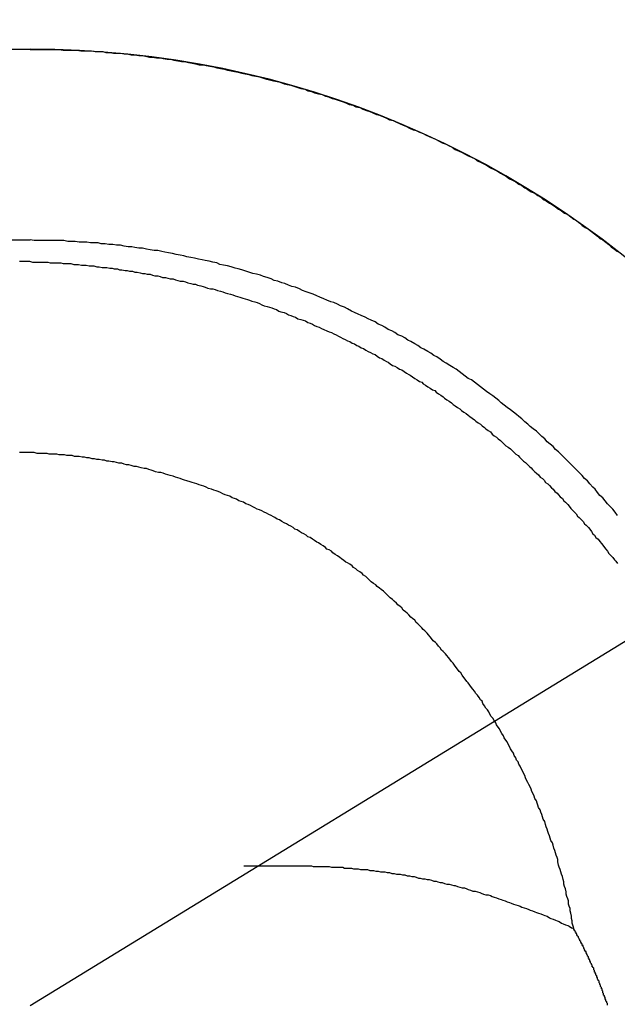
# Model space of a CAD drawing. Extents: x 2300 to 4707, y 1809 to 2945.
# Drawn here: x 4274 to 4281, y 2590 to 2603 of the extents above; entities that cross this region are included whole.
import ezdxf

# ---------------------------------------------------------------- set-up
doc = ezdxf.new("R2010")
doc.units = 0
doc.linetypes.add('HIDDEN', pattern=[9.525, 6.35, -3.175])
doc.layers.get('0').update_dxf_attribs({"linetype": 'CONTINUOUS'})
doc.layers.get('DEFPOINTS').update_dxf_attribs({"linetype": 'CONTINUOUS'})
for name, color, linetype in [('CUT_OUT_WITHOUT_CHOPPING', 70, 'HIDDEN'), ('DIMS_SPECS', 41, 'CONTINUOUS'), ('SINK_DASHED', 10, 'HIDDEN')]:
    doc.layers.add(name, color=color, linetype=linetype)
doc.styles.add('ABODE_ISO_BOLD', font='txt', dxfattribs={"width": 0.9, "height": 17})
doc.dimstyles.get("Standard").update_dxf_attribs({"dimtxt": 0.18, "dimasz": 0.18, "dimexe": 0.18, "dimexo": 0.0625, "dimgap": 0.09, "dimtad": 0, "dimtih": 1, "dimtoh": 1, "dimzin": 0, "dimcen": 0.09, "dimazin": 3, "dimtfac": 1, "dimtofl": 0, "dimtmove": 0, "dimatfit": 3})

# ---------------------------------------------------------------- blocks, each defined once
blk = doc.blocks.new('*U51')
at = {"layer": 'DIMS_SPECS', "style": 'ABODE_ISO_BOLD', "width": 0.9}
blk.add_text('R13', height=17, dxfattribs=at).set_placement((4352.232, 2642.569))
blk = doc.blocks.new('FILLED-1')
at = {"color": 0}
for p, q in [((0, 0), (-1, 0.3333)), ((-1, 0.3333), (-1, -0.3333)), ((-1, 0), (0, 0)), ((-1, -0.3333), (0, 0))]:
    blk.add_line(p, q, dxfattribs=at)
at = {"color": 0, "flags": 128}
blk.add_lwpolyline([(-1, -0.3333), (0, 0), (-1, 0.3333), (-1, -0.3333)], dxfattribs=at)
at = {"color": 0}
blk.add_solid([(-1, -0.3333), (0, 0), (-1, 0.3333), (-1, -0.3333)], dxfattribs=at)
blk = doc.blocks.new('*D21')
at = {"layer": 'DEFPOINTS', "color": 0}
for p in [(4284.48, 2596.34, 125), (4273.82, 2589.812, 125)]:
    blk.add_point(p, dxfattribs=at)
at = {"layer": 'DIMS_SPECS'}
for p, q in [((4346.677, 2634.428), (4295.14, 2602.868)), ((4387.71, 2634.428), (4346.677, 2634.428)), ((4273.82, 2589.812), (4284.48, 2596.34))]:
    blk.add_line(p, q, dxfattribs=at)
blk.add_blockref('*U51', (0, 0))
at = {"layer": 'DIMS_SPECS', "xscale": 12.5, "yscale": 12.5, "zscale": 12.5, "rotation": 211.4825552885041}
blk.add_blockref('FILLED-1', (4284.48, 2596.34), dxfattribs=at)
blk = doc.blocks.new('*U52')
at = {"layer": 'DIMS_SPECS', "style": 'ABODE_ISO_BOLD', "width": 0.9}
blk.add_text('414', height=17, dxfattribs=at).set_placement((4500.67, 2386.708))
blk = doc.blocks.new('*D22')
at = {"layer": 'DEFPOINTS', "color": 0}
for p in [(4273.82, 2602.312, 125), (4392.749, 2188.104, 123.023), (4518.482, 2188.104)]:
    blk.add_point(p, dxfattribs=at)
at = {"layer": 'DIMS_SPECS'}
for p, q in [((4288.82, 2602.312), (4518.482, 2602.312)), ((4518.482, 2589.812), (4518.482, 2411.421)), ((4518.482, 2200.604), (4518.482, 2378.994)), ((4407.749, 2188.104), (4518.482, 2188.104))]:
    blk.add_line(p, q, dxfattribs=at)
blk.add_blockref('*U52', (0, 0))
at = {"layer": 'DIMS_SPECS', "xscale": 12.5, "yscale": 12.5, "zscale": 12.5}
for p, rotation in [((4518.482, 2602.312), 90), ((4518.482, 2188.104), 270)]:
    blk.add_blockref('FILLED-1', p, dxfattribs=dict(at, rotation=rotation))

msp = doc.modelspace()

# ---------------------------------------------------------------- linework, layer by layer
at = {"layer": 'CUT_OUT_WITHOUT_CHOPPING', "linetype": 'CONTINUOUS'}
msp.add_line((3780.791, 2602.312, 125), (4273.897, 2602.312, 122.631), dxfattribs=at)
msp.add_arc((4273.82, 2589.812, 125), 12.5, 0, 90, dxfattribs=at)
at = {"layer": 'SINK_DASHED', "extrusion": (-1e-16, -1, -5.933e-13)}
for p, q in [((3780.791, 2602.312, 125), (4273.82, 2602.312, 125)), ((4273.82, 2599.815, 122.631), (3780.791, 2599.815, 122.631)), ((3781.315, 2591.638, 115), (4277.291, 2591.638, 115))]:
    msp.add_line(p, q, dxfattribs=at)
at = {"layer": 'SINK_DASHED'}
for points in [[(4273.82, 2602.31, 125), (4273.87, 2602.31, 125), (4273.91, 2602.31, 125), (4273.96, 2602.31, 125), (4274.01, 2602.31, 125), (4274.06, 2602.31, 125), (4274.1, 2602.31, 125), (4274.15, 2602.31, 125), (4274.2, 2602.31, 125), (4274.25, 2602.3, 125), (4274.29, 2602.3, 125), (4274.34, 2602.3, 125), (4274.39, 2602.3, 125), (4274.43, 2602.3, 125), (4274.48, 2602.29, 125), (4274.53, 2602.29, 125), (4274.58, 2602.29, 125), (4274.62, 2602.29, 125), (4274.67, 2602.28, 125), (4274.72, 2602.28, 125), (4274.77, 2602.28, 125), (4274.81, 2602.27, 125), (4274.86, 2602.27, 125), (4274.91, 2602.26, 125), (4274.95, 2602.26, 125), (4275, 2602.26, 125), (4275.05, 2602.25, 125), (4275.09, 2602.25, 125), (4275.14, 2602.24, 125), (4275.19, 2602.24, 125), (4275.24, 2602.23, 125), (4275.28, 2602.23, 125), (4275.33, 2602.22, 125), (4275.38, 2602.21, 125), (4275.42, 2602.21, 125), (4275.47, 2602.2, 125), (4275.52, 2602.2, 125), (4275.56, 2602.19, 125), (4275.61, 2602.18, 125), (4275.66, 2602.18, 125), (4275.7, 2602.17, 125), (4275.75, 2602.16, 125), (4275.8, 2602.15, 125), (4275.84, 2602.15, 125), (4275.89, 2602.14, 125), (4275.94, 2602.13, 125), (4275.98, 2602.12, 125), (4276.03, 2602.11, 125), (4276.08, 2602.11, 125), (4276.12, 2602.1, 125), (4276.17, 2602.09, 125), (4276.22, 2602.08, 125), (4276.26, 2602.07, 125), (4276.31, 2602.06, 125), (4276.36, 2602.05, 125), (4276.4, 2602.04, 125), (4276.45, 2602.03, 125), (4276.49, 2602.02, 125), (4276.54, 2602.01, 125), (4276.59, 2602, 125), (4276.63, 2601.99, 125), (4276.68, 2601.98, 125), (4276.72, 2601.97, 125), (4276.77, 2601.96, 125), (4276.82, 2601.95, 125), (4276.86, 2601.94, 125), (4276.91, 2601.92, 125), (4276.95, 2601.91, 125), (4277, 2601.9, 125), (4277.05, 2601.89, 125), (4277.09, 2601.88, 125), (4277.14, 2601.86, 125), (4277.18, 2601.85, 125), (4277.23, 2601.84, 125), (4277.27, 2601.83, 125), (4277.32, 2601.81, 125), (4277.36, 2601.8, 125), (4277.41, 2601.79, 125), (4277.45, 2601.77, 125), (4277.5, 2601.76, 125), (4277.54, 2601.74, 125), (4277.59, 2601.73, 125), (4277.64, 2601.72, 125), (4277.68, 2601.7, 125), (4277.72, 2601.69, 125), (4277.77, 2601.67, 125), (4277.81, 2601.66, 125), (4277.86, 2601.64, 125), (4277.9, 2601.63, 125), (4277.95, 2601.61, 125), (4277.99, 2601.59, 125), (4278.04, 2601.58, 125), (4278.08, 2601.56, 125), (4278.13, 2601.55, 125), (4278.17, 2601.53, 125), (4278.22, 2601.51, 125), (4278.26, 2601.5, 125), (4278.3, 2601.48, 125), (4278.35, 2601.46, 125), (4278.39, 2601.45, 125), (4278.44, 2601.43, 125), (4278.48, 2601.41, 125), (4278.52, 2601.39, 125), (4278.57, 2601.38, 125), (4278.61, 2601.36, 125), (4278.65, 2601.34, 125), (4278.7, 2601.32, 125), (4278.74, 2601.3, 125), (4278.78, 2601.28, 125), (4278.83, 2601.26, 125), (4278.87, 2601.25, 125), (4278.91, 2601.23, 125), (4278.96, 2601.21, 125), (4279, 2601.19, 125), (4279.04, 2601.17, 125), (4279.09, 2601.15, 125), (4279.13, 2601.13, 125), (4279.17, 2601.11, 125), (4279.21, 2601.09, 125), (4279.26, 2601.07, 125), (4279.3, 2601.05, 125), (4279.34, 2601.03, 125), (4279.38, 2601, 125), (4279.43, 2600.98, 125), (4279.47, 2600.96, 125), (4279.51, 2600.94, 125), (4279.55, 2600.92, 125), (4279.59, 2600.9, 125), (4279.64, 2600.88, 125), (4279.68, 2600.85, 125), (4279.72, 2600.83, 125), (4279.76, 2600.81, 125), (4279.8, 2600.79, 125), (4279.84, 2600.76, 125), (4279.89, 2600.74, 125), (4279.93, 2600.72, 125), (4279.97, 2600.69, 125), (4280.01, 2600.67, 125), (4280.05, 2600.65, 125), (4280.09, 2600.62, 125), (4280.13, 2600.6, 125), (4280.17, 2600.58, 125), (4280.21, 2600.55, 125), (4280.25, 2600.53, 125), (4280.29, 2600.5, 125), (4280.33, 2600.48, 125), (4280.37, 2600.45, 125), (4280.42, 2600.43, 125), (4280.46, 2600.4, 125), (4280.5, 2600.38, 125), (4280.53, 2600.35, 125), (4280.57, 2600.33, 125), (4280.61, 2600.3, 125), (4280.65, 2600.28, 125), (4280.69, 2600.25, 125), (4280.73, 2600.22, 125), (4280.77, 2600.2, 125), (4280.81, 2600.17, 125), (4280.85, 2600.15, 125), (4280.89, 2600.12, 125), (4280.93, 2600.09, 125), (4280.97, 2600.07, 125), (4281.01, 2600.04, 125), (4281.04, 2600.01, 125), (4281.08, 2599.98, 125), (4281.12, 2599.96, 125), (4281.16, 2599.93, 125), (4281.2, 2599.9, 125), (4281.24, 2599.87, 125), (4281.27, 2599.84, 125), (4281.31, 2599.82, 125), (4281.35, 2599.79, 125), (4281.39, 2599.76, 125), (4281.42, 2599.73, 125), (4281.46, 2599.7, 125), (4281.5, 2599.67, 125)], [(4281.5, 2596.22, 122.684), (4281.47, 2596.26, 122.684), (4281.44, 2596.3, 122.684), (4281.4, 2596.34, 122.684), (4281.37, 2596.37, 122.684), (4281.34, 2596.41, 122.684), (4281.31, 2596.45, 122.684), (4281.27, 2596.48, 122.684), (4281.24, 2596.52, 122.685), (4281.21, 2596.56, 122.685), (4281.18, 2596.59, 122.685), (4281.14, 2596.63, 122.685), (4281.11, 2596.67, 122.685), (4281.07, 2596.7, 122.685), (4281.04, 2596.74, 122.685), (4281.01, 2596.77, 122.685), (4280.97, 2596.81, 122.685), (4280.94, 2596.84, 122.685), (4280.9, 2596.88, 122.685), (4280.87, 2596.91, 122.685), (4280.83, 2596.95, 122.685), (4280.8, 2596.98, 122.685), (4280.76, 2597.02, 122.685), (4280.73, 2597.05, 122.685), (4280.69, 2597.08, 122.685), (4280.66, 2597.12, 122.685), (4280.62, 2597.15, 122.685), (4280.58, 2597.18, 122.685), (4280.55, 2597.22, 122.685), (4280.51, 2597.25, 122.685), (4280.48, 2597.28, 122.684), (4280.44, 2597.32, 122.684), (4280.4, 2597.35, 122.684), (4280.36, 2597.38, 122.684), (4280.33, 2597.41, 122.684), (4280.29, 2597.44, 122.684), (4280.25, 2597.48, 122.684), (4280.21, 2597.51, 122.684), (4280.18, 2597.54, 122.684), (4280.14, 2597.57, 122.684), (4280.1, 2597.6, 122.684), (4280.06, 2597.63, 122.684), (4280.02, 2597.66, 122.684), (4279.98, 2597.69, 122.683), (4279.95, 2597.72, 122.683), (4279.91, 2597.75, 122.683), (4279.87, 2597.78, 122.683), (4279.83, 2597.81, 122.683), (4279.79, 2597.84, 122.683), (4279.75, 2597.87, 122.683), (4279.71, 2597.9, 122.683), (4279.67, 2597.93, 122.682), (4279.63, 2597.96, 122.682), (4279.59, 2597.99, 122.682), (4279.55, 2598.01, 122.682), (4279.51, 2598.04, 122.682), (4279.47, 2598.07, 122.682), (4279.43, 2598.1, 122.681), (4279.39, 2598.13, 122.681), (4279.35, 2598.15, 122.681), (4279.31, 2598.18, 122.681), (4279.26, 2598.21, 122.681), (4279.22, 2598.23, 122.681), (4279.18, 2598.26, 122.68), (4279.14, 2598.29, 122.68), (4279.1, 2598.31, 122.68), (4279.06, 2598.34, 122.68), (4279.02, 2598.36, 122.68), (4278.97, 2598.39, 122.679), (4278.93, 2598.41, 122.679), (4278.89, 2598.44, 122.679), (4278.85, 2598.46, 122.679), (4278.8, 2598.49, 122.678), (4278.76, 2598.51, 122.678), (4278.72, 2598.54, 122.678), (4278.68, 2598.56, 122.678), (4278.63, 2598.58, 122.677), (4278.59, 2598.61, 122.677), (4278.55, 2598.63, 122.677), (4278.5, 2598.65, 122.677), (4278.46, 2598.68, 122.676), (4278.42, 2598.7, 122.676), (4278.37, 2598.72, 122.676), (4278.33, 2598.75, 122.676), (4278.28, 2598.77, 122.675), (4278.24, 2598.79, 122.675), (4278.2, 2598.81, 122.675), (4278.15, 2598.83, 122.674), (4278.11, 2598.85, 122.674), (4278.06, 2598.87, 122.674), (4278.02, 2598.89, 122.673), (4277.97, 2598.92, 122.673), (4277.93, 2598.94, 122.673), (4277.88, 2598.96, 122.673), (4277.84, 2598.98, 122.672), (4277.79, 2599, 122.672), (4277.75, 2599.01, 122.672), (4277.7, 2599.03, 122.671), (4277.66, 2599.05, 122.671), (4277.61, 2599.07, 122.671), (4277.57, 2599.09, 122.67), (4277.52, 2599.11, 122.67), (4277.47, 2599.13, 122.669), (4277.43, 2599.14, 122.669), (4277.38, 2599.16, 122.669), (4277.34, 2599.18, 122.668), (4277.29, 2599.2, 122.668), (4277.24, 2599.21, 122.668), (4277.2, 2599.23, 122.667), (4277.15, 2599.25, 122.667), (4277.11, 2599.26, 122.666), (4277.06, 2599.28, 122.666), (4277.01, 2599.29, 122.666), (4276.97, 2599.31, 122.665), (4276.92, 2599.33, 122.665), (4276.87, 2599.34, 122.664), (4276.83, 2599.36, 122.664), (4276.78, 2599.37, 122.664), (4276.73, 2599.38, 122.663), (4276.68, 2599.4, 122.663), (4276.64, 2599.41, 122.662), (4276.59, 2599.43, 122.662), (4276.54, 2599.44, 122.661), (4276.5, 2599.45, 122.661), (4276.45, 2599.47, 122.66), (4276.4, 2599.48, 122.66), (4276.35, 2599.49, 122.66), (4276.3, 2599.5, 122.659), (4276.26, 2599.52, 122.659), (4276.21, 2599.53, 122.658), (4276.16, 2599.54, 122.658), (4276.11, 2599.55, 122.657), (4276.07, 2599.56, 122.657), (4276.02, 2599.57, 122.656), (4275.97, 2599.58, 122.656), (4275.92, 2599.59, 122.655), (4275.87, 2599.6, 122.655), (4275.83, 2599.61, 122.654), (4275.78, 2599.62, 122.654), (4275.73, 2599.63, 122.653), (4275.68, 2599.64, 122.653), (4275.63, 2599.65, 122.652), (4275.58, 2599.66, 122.652), (4275.54, 2599.67, 122.651), (4275.49, 2599.68, 122.651), (4275.44, 2599.68, 122.65), (4275.39, 2599.69, 122.65), (4275.34, 2599.7, 122.649), (4275.29, 2599.71, 122.649), (4275.24, 2599.71, 122.648), (4275.19, 2599.72, 122.647), (4275.15, 2599.73, 122.647), (4275.1, 2599.73, 122.646), (4275.05, 2599.74, 122.646), (4275, 2599.75, 122.645), (4274.95, 2599.75, 122.645), (4274.9, 2599.76, 122.644), (4274.85, 2599.76, 122.644), (4274.8, 2599.77, 122.643), (4274.75, 2599.77, 122.642), (4274.71, 2599.78, 122.642), (4274.66, 2599.78, 122.641), (4274.61, 2599.78, 122.641), (4274.56, 2599.79, 122.64), (4274.51, 2599.79, 122.64), (4274.46, 2599.79, 122.639), (4274.41, 2599.8, 122.638), (4274.36, 2599.8, 122.638), (4274.31, 2599.8, 122.637), (4274.26, 2599.81, 122.636), (4274.21, 2599.81, 122.636), (4274.16, 2599.81, 122.635), (4274.12, 2599.81, 122.635), (4274.07, 2599.81, 122.634), (4274.02, 2599.81, 122.633), (4273.97, 2599.81, 122.633), (4273.92, 2599.81, 122.632), (4273.87, 2599.81, 122.631), (4273.82, 2599.82, 122.631)], [(4273.68, 2599.54, 117.367), (4273.71, 2599.54, 117.367), (4273.75, 2599.54, 117.367), (4273.78, 2599.54, 117.366), (4273.81, 2599.54, 117.366), (4273.85, 2599.53, 117.365), (4273.88, 2599.53, 117.365), (4273.92, 2599.53, 117.364), (4273.95, 2599.53, 117.364), (4273.98, 2599.53, 117.364), (4274.02, 2599.53, 117.363), (4274.05, 2599.53, 117.363), (4274.08, 2599.52, 117.362), (4274.12, 2599.52, 117.362), (4274.15, 2599.52, 117.361), (4274.18, 2599.52, 117.361), (4274.22, 2599.52, 117.361), (4274.25, 2599.51, 117.36), (4274.29, 2599.51, 117.36), (4274.32, 2599.51, 117.359), (4274.35, 2599.51, 117.359), (4274.39, 2599.5, 117.359), (4274.42, 2599.5, 117.358), (4274.45, 2599.5, 117.358), (4274.49, 2599.49, 117.357), (4274.52, 2599.49, 117.357), (4274.55, 2599.49, 117.357), (4274.59, 2599.48, 117.356), (4274.62, 2599.48, 117.356), (4274.65, 2599.48, 117.355), (4274.69, 2599.47, 117.355), (4274.72, 2599.47, 117.355), (4274.76, 2599.46, 117.354), (4274.79, 2599.46, 117.354), (4274.82, 2599.46, 117.354), (4274.86, 2599.45, 117.353), (4274.89, 2599.45, 117.353), (4274.92, 2599.44, 117.352), (4274.96, 2599.44, 117.352), (4274.99, 2599.43, 117.352), (4275.02, 2599.43, 117.351), (4275.06, 2599.42, 117.351), (4275.09, 2599.42, 117.351), (4275.12, 2599.41, 117.35), (4275.16, 2599.41, 117.35), (4275.19, 2599.4, 117.349), (4275.22, 2599.4, 117.349), (4275.26, 2599.39, 117.349), (4275.29, 2599.38, 117.348), (4275.32, 2599.38, 117.348), (4275.35, 2599.37, 117.348), (4275.39, 2599.37, 117.347), (4275.42, 2599.36, 117.347), (4275.45, 2599.35, 117.347), (4275.49, 2599.35, 117.346), (4275.52, 2599.34, 117.346), (4275.55, 2599.33, 117.346), (4275.59, 2599.33, 117.345), (4275.62, 2599.32, 117.345), (4275.65, 2599.31, 117.345), (4275.69, 2599.31, 117.344), (4275.72, 2599.3, 117.344), (4275.75, 2599.29, 117.344), (4275.78, 2599.28, 117.343), (4275.82, 2599.28, 117.343), (4275.85, 2599.27, 117.343), (4275.88, 2599.26, 117.342), (4275.92, 2599.25, 117.342), (4275.95, 2599.24, 117.342), (4275.98, 2599.24, 117.341), (4276.01, 2599.23, 117.341), (4276.05, 2599.22, 117.341), (4276.08, 2599.21, 117.34), (4276.11, 2599.2, 117.34), (4276.14, 2599.19, 117.34), (4276.18, 2599.18, 117.339), (4276.21, 2599.18, 117.339), (4276.24, 2599.17, 117.339), (4276.27, 2599.16, 117.339), (4276.31, 2599.15, 117.338), (4276.34, 2599.14, 117.338), (4276.37, 2599.13, 117.338), (4276.4, 2599.12, 117.337), (4276.44, 2599.11, 117.337), (4276.47, 2599.1, 117.337), (4276.5, 2599.09, 117.336), (4276.53, 2599.08, 117.336), (4276.56, 2599.07, 117.336), (4276.6, 2599.06, 117.336), (4276.63, 2599.05, 117.335), (4276.66, 2599.04, 117.335), (4276.69, 2599.03, 117.335), (4276.72, 2599.02, 117.334), (4276.76, 2599.01, 117.334), (4276.79, 2599, 117.334), (4276.82, 2598.99, 117.334), (4276.85, 2598.97, 117.333), (4276.88, 2598.96, 117.333), (4276.92, 2598.95, 117.333), (4276.95, 2598.94, 117.333), (4276.98, 2598.93, 117.332), (4277.01, 2598.92, 117.332), (4277.04, 2598.91, 117.332), (4277.07, 2598.89, 117.332), (4277.1, 2598.88, 117.331), (4277.14, 2598.87, 117.331), (4277.17, 2598.86, 117.331), (4277.2, 2598.84, 117.331), (4277.23, 2598.83, 117.33), (4277.26, 2598.82, 117.33), (4277.29, 2598.81, 117.33), (4277.32, 2598.79, 117.33), (4277.36, 2598.78, 117.329), (4277.39, 2598.77, 117.329), (4277.42, 2598.76, 117.329), (4277.45, 2598.74, 117.329), (4277.48, 2598.73, 117.328), (4277.51, 2598.72, 117.328), (4277.54, 2598.7, 117.328), (4277.57, 2598.69, 117.328), (4277.6, 2598.68, 117.327), (4277.63, 2598.66, 117.327), (4277.66, 2598.65, 117.327), (4277.7, 2598.63, 117.327), (4277.73, 2598.62, 117.327), (4277.76, 2598.61, 117.326), (4277.79, 2598.59, 117.326), (4277.82, 2598.58, 117.326), (4277.85, 2598.56, 117.326), (4277.88, 2598.55, 117.326), (4277.91, 2598.53, 117.325), (4277.94, 2598.52, 117.325), (4277.97, 2598.5, 117.325), (4278, 2598.49, 117.325), (4278.03, 2598.47, 117.325), (4278.06, 2598.46, 117.324), (4278.09, 2598.44, 117.324), (4278.12, 2598.43, 117.324), (4278.15, 2598.41, 117.324), (4278.18, 2598.4, 117.324), (4278.21, 2598.38, 117.323), (4278.24, 2598.36, 117.323), (4278.27, 2598.35, 117.323), (4278.3, 2598.33, 117.323), (4278.33, 2598.32, 117.323), (4278.36, 2598.3, 117.323), (4278.39, 2598.28, 117.322), (4278.42, 2598.27, 117.322), (4278.45, 2598.25, 117.322), (4278.48, 2598.23, 117.322), (4278.5, 2598.22, 117.322), (4278.53, 2598.2, 117.322), (4278.56, 2598.18, 117.321), (4278.59, 2598.17, 117.321), (4278.62, 2598.15, 117.321), (4278.65, 2598.13, 117.321), (4278.68, 2598.12, 117.321), (4278.71, 2598.1, 117.321), (4278.74, 2598.08, 117.32), (4278.77, 2598.06, 117.32), (4278.79, 2598.05, 117.32), (4278.82, 2598.03, 117.32), (4278.85, 2598.01, 117.32), (4278.88, 2597.99, 117.32), (4278.91, 2597.97, 117.32), (4278.94, 2597.96, 117.319), (4278.96, 2597.94, 117.319), (4278.99, 2597.92, 117.319), (4279.02, 2597.9, 117.319), (4279.05, 2597.88, 117.319), (4279.08, 2597.86, 117.319), (4279.11, 2597.85, 117.319), (4279.13, 2597.83, 117.319), (4279.16, 2597.81, 117.318), (4279.19, 2597.79, 117.318), (4279.22, 2597.77, 117.318), (4279.24, 2597.75, 117.318), (4279.27, 2597.73, 117.318), (4279.3, 2597.71, 117.318), (4279.33, 2597.69, 117.318), (4279.35, 2597.67, 117.318), (4279.38, 2597.65, 117.318), (4279.41, 2597.63, 117.318), (4279.44, 2597.61, 117.317), (4279.46, 2597.59, 117.317), (4279.49, 2597.57, 117.317), (4279.52, 2597.55, 117.317), (4279.55, 2597.53, 117.317), (4279.57, 2597.51, 117.317), (4279.6, 2597.49, 117.317), (4279.63, 2597.47, 117.317), (4279.65, 2597.45, 117.317), (4279.68, 2597.43, 117.317), (4279.71, 2597.41, 117.317), (4279.73, 2597.39, 117.316), (4279.76, 2597.37, 117.316), (4279.78, 2597.35, 117.316), (4279.81, 2597.33, 117.316), (4279.84, 2597.31, 117.316), (4279.86, 2597.28, 117.316), (4279.89, 2597.26, 117.316), (4279.92, 2597.24, 117.316), (4279.94, 2597.22, 117.316), (4279.97, 2597.2, 117.316), (4279.99, 2597.18, 117.316), (4280.02, 2597.15, 117.316), (4280.04, 2597.13, 117.316), (4280.07, 2597.11, 117.316), (4280.1, 2597.09, 117.316), (4280.12, 2597.07, 117.316), (4280.15, 2597.04, 117.316), (4280.17, 2597.02, 117.316), (4280.2, 2597, 117.316), (4280.22, 2596.98, 117.315), (4280.25, 2596.95, 117.315), (4280.27, 2596.93, 117.315), (4280.3, 2596.91, 117.315), (4280.32, 2596.89, 117.315), (4280.35, 2596.86, 117.315), (4280.37, 2596.84, 117.315), (4280.39, 2596.82, 117.315), (4280.42, 2596.79, 117.315), (4280.44, 2596.77, 117.315), (4280.47, 2596.75, 117.315), (4280.49, 2596.72, 117.315), (4280.52, 2596.7, 117.315), (4280.54, 2596.68, 117.315), (4280.56, 2596.65, 117.315), (4280.59, 2596.63, 117.315), (4280.61, 2596.61, 117.315), (4280.64, 2596.58, 117.315), (4280.66, 2596.56, 117.315), (4280.68, 2596.53, 117.315), (4280.71, 2596.51, 117.315), (4280.73, 2596.49, 117.315), (4280.75, 2596.46, 117.315), (4280.78, 2596.44, 117.315), (4280.8, 2596.41, 117.315), (4280.82, 2596.39, 117.315), (4280.85, 2596.36, 117.315), (4280.87, 2596.34, 117.315), (4280.89, 2596.31, 117.315), (4280.91, 2596.29, 117.315), (4280.94, 2596.26, 117.315), (4280.96, 2596.24, 117.315), (4280.98, 2596.21, 117.316), (4281, 2596.19, 117.316), (4281.03, 2596.16, 117.316), (4281.05, 2596.14, 117.316), (4281.07, 2596.11, 117.316), (4281.09, 2596.09, 117.316), (4281.12, 2596.06, 117.316), (4281.14, 2596.04, 117.316), (4281.16, 2596.01, 117.316), (4281.18, 2595.98, 117.316), (4281.2, 2595.96, 117.316), (4281.22, 2595.93, 117.316), (4281.25, 2595.91, 117.316), (4281.27, 2595.88, 117.316), (4281.29, 2595.85, 117.316), (4281.31, 2595.83, 117.316), (4281.33, 2595.8, 117.316), (4281.35, 2595.78, 117.316), (4281.37, 2595.75, 117.316), (4281.39, 2595.72, 117.317), (4281.41, 2595.7, 117.317), (4281.44, 2595.67, 117.317), (4281.46, 2595.64, 117.317), (4281.48, 2595.62, 117.317), (4281.5, 2595.59, 117.317)], [(4280.93, 2590.82, 115), (4280.92, 2590.85, 115), (4280.91, 2590.89, 115), (4280.91, 2590.92, 115), (4280.9, 2590.95, 115), (4280.9, 2590.98, 115), (4280.89, 2591.02, 115), (4280.88, 2591.05, 115), (4280.88, 2591.08, 115), (4280.87, 2591.11, 115), (4280.86, 2591.14, 115), (4280.86, 2591.18, 115), (4280.85, 2591.21, 115), (4280.84, 2591.24, 115), (4280.83, 2591.27, 115), (4280.83, 2591.3, 115), (4280.82, 2591.34, 115), (4280.81, 2591.37, 115), (4280.8, 2591.4, 115), (4280.8, 2591.43, 115), (4280.79, 2591.46, 115), (4280.78, 2591.5, 115), (4280.77, 2591.53, 115), (4280.76, 2591.56, 115), (4280.75, 2591.59, 115), (4280.74, 2591.62, 115), (4280.73, 2591.65, 115), (4280.72, 2591.69, 115), (4280.72, 2591.72, 115), (4280.71, 2591.75, 115), (4280.7, 2591.78, 115), (4280.69, 2591.81, 115), (4280.68, 2591.84, 115), (4280.67, 2591.87, 115), (4280.66, 2591.91, 115), (4280.65, 2591.94, 115), (4280.63, 2591.97, 115), (4280.62, 2592, 115), (4280.61, 2592.03, 115), (4280.6, 2592.06, 115), (4280.59, 2592.09, 115), (4280.58, 2592.12, 115), (4280.57, 2592.15, 115), (4280.56, 2592.18, 115), (4280.55, 2592.22, 115), (4280.53, 2592.25, 115), (4280.52, 2592.28, 115), (4280.51, 2592.31, 115), (4280.5, 2592.34, 115), (4280.49, 2592.37, 115), (4280.47, 2592.4, 115), (4280.46, 2592.43, 115), (4280.45, 2592.46, 115), (4280.44, 2592.49, 115), (4280.42, 2592.52, 115), (4280.41, 2592.55, 115), (4280.4, 2592.58, 115), (4280.38, 2592.61, 115), (4280.37, 2592.64, 115), (4280.36, 2592.67, 115), (4280.34, 2592.7, 115), (4280.33, 2592.73, 115), (4280.31, 2592.76, 115), (4280.3, 2592.79, 115), (4280.29, 2592.82, 115), (4280.27, 2592.85, 115), (4280.26, 2592.88, 115), (4280.24, 2592.91, 115), (4280.23, 2592.94, 115), (4280.21, 2592.97, 115), (4280.2, 2593, 115), (4280.18, 2593.02, 115), (4280.17, 2593.05, 115), (4280.15, 2593.08, 115), (4280.14, 2593.11, 115), (4280.12, 2593.14, 115), (4280.1, 2593.17, 115), (4280.09, 2593.2, 115), (4280.07, 2593.23, 115), (4280.06, 2593.26, 115), (4280.04, 2593.28, 115), (4280.02, 2593.31, 115), (4280.01, 2593.34, 115), (4279.99, 2593.37, 115), (4279.97, 2593.4, 115), (4279.96, 2593.43, 115), (4279.94, 2593.45, 115), (4279.92, 2593.48, 115), (4279.91, 2593.51, 115), (4279.89, 2593.54, 115), (4279.87, 2593.57, 115), (4279.85, 2593.59, 115), (4279.83, 2593.62, 115), (4279.82, 2593.65, 115), (4279.8, 2593.68, 115), (4279.78, 2593.7, 115), (4279.76, 2593.73, 115), (4279.74, 2593.76, 115), (4279.73, 2593.79, 115), (4279.71, 2593.81, 115), (4279.69, 2593.84, 115), (4279.67, 2593.87, 115), (4279.65, 2593.89, 115), (4279.63, 2593.92, 115), (4279.61, 2593.95, 115), (4279.59, 2593.97, 115), (4279.57, 2594, 115), (4279.55, 2594.03, 115), (4279.53, 2594.05, 115), (4279.51, 2594.08, 115), (4279.49, 2594.1, 115), (4279.47, 2594.13, 115), (4279.45, 2594.16, 115), (4279.43, 2594.18, 115), (4279.41, 2594.21, 115), (4279.39, 2594.23, 115), (4279.37, 2594.26, 115), (4279.35, 2594.29, 115), (4279.33, 2594.31, 115), (4279.31, 2594.34, 115), (4279.29, 2594.36, 115), (4279.27, 2594.39, 115), (4279.25, 2594.41, 115), (4279.22, 2594.44, 115), (4279.2, 2594.46, 115), (4279.18, 2594.49, 115), (4279.16, 2594.51, 115), (4279.14, 2594.54, 115), (4279.12, 2594.56, 115), (4279.09, 2594.58, 115), (4279.07, 2594.61, 115), (4279.05, 2594.63, 115), (4279.03, 2594.66, 115), (4279.01, 2594.68, 115), (4278.98, 2594.71, 115), (4278.96, 2594.73, 115), (4278.94, 2594.75, 115), (4278.91, 2594.78, 115), (4278.89, 2594.8, 115), (4278.87, 2594.82, 115), (4278.85, 2594.85, 115), (4278.82, 2594.87, 115), (4278.8, 2594.89, 115), (4278.77, 2594.92, 115), (4278.75, 2594.94, 115), (4278.73, 2594.96, 115), (4278.7, 2594.98, 115), (4278.68, 2595.01, 115), (4278.66, 2595.03, 115), (4278.63, 2595.05, 115), (4278.61, 2595.07, 115), (4278.58, 2595.1, 115), (4278.56, 2595.12, 115), (4278.53, 2595.14, 115), (4278.51, 2595.16, 115), (4278.49, 2595.18, 115), (4278.46, 2595.21, 115), (4278.44, 2595.23, 115), (4278.41, 2595.25, 115), (4278.39, 2595.27, 115), (4278.36, 2595.29, 115), (4278.34, 2595.31, 115), (4278.31, 2595.33, 115), (4278.28, 2595.35, 115), (4278.26, 2595.37, 115), (4278.23, 2595.4, 115), (4278.21, 2595.42, 115), (4278.18, 2595.44, 115), (4278.16, 2595.46, 115), (4278.13, 2595.48, 115), (4278.1, 2595.5, 115), (4278.08, 2595.52, 115), (4278.05, 2595.54, 115), (4278.03, 2595.56, 115), (4278, 2595.58, 115), (4277.97, 2595.6, 115), (4277.95, 2595.61, 115), (4277.92, 2595.63, 115), (4277.89, 2595.65, 115), (4277.87, 2595.67, 115), (4277.84, 2595.69, 115), (4277.81, 2595.71, 115), (4277.78, 2595.73, 115), (4277.76, 2595.75, 115), (4277.73, 2595.77, 115), (4277.7, 2595.78, 115), (4277.68, 2595.8, 115), (4277.65, 2595.82, 115), (4277.62, 2595.84, 115), (4277.59, 2595.86, 115), (4277.57, 2595.87, 115), (4277.54, 2595.89, 115), (4277.51, 2595.91, 115), (4277.48, 2595.93, 115), (4277.45, 2595.94, 115), (4277.43, 2595.96, 115), (4277.4, 2595.98, 115), (4277.37, 2595.99, 115), (4277.34, 2596.01, 115), (4277.31, 2596.03, 115), (4277.28, 2596.04, 115), (4277.26, 2596.06, 115), (4277.23, 2596.08, 115), (4277.2, 2596.09, 115), (4277.17, 2596.11, 115), (4277.14, 2596.12, 115), (4277.11, 2596.14, 115), (4277.08, 2596.16, 115), (4277.05, 2596.17, 115), (4277.02, 2596.19, 115), (4277, 2596.2, 115), (4276.97, 2596.22, 115), (4276.94, 2596.23, 115), (4276.91, 2596.25, 115), (4276.88, 2596.26, 115), (4276.85, 2596.28, 115), (4276.82, 2596.29, 115), (4276.79, 2596.3, 115), (4276.76, 2596.32, 115), (4276.73, 2596.33, 115), (4276.7, 2596.35, 115), (4276.67, 2596.36, 115), (4276.64, 2596.37, 115), (4276.61, 2596.39, 115), (4276.58, 2596.4, 115), (4276.55, 2596.41, 115), (4276.52, 2596.43, 115), (4276.49, 2596.44, 115), (4276.46, 2596.45, 115), (4276.43, 2596.47, 115), (4276.4, 2596.48, 115), (4276.37, 2596.49, 115), (4276.34, 2596.5, 115), (4276.31, 2596.52, 115), (4276.28, 2596.53, 115), (4276.25, 2596.54, 115), (4276.22, 2596.55, 115), (4276.19, 2596.56, 115), (4276.15, 2596.57, 115), (4276.12, 2596.59, 115), (4276.09, 2596.6, 115), (4276.06, 2596.61, 115), (4276.03, 2596.62, 115), (4276, 2596.63, 115), (4275.97, 2596.64, 115), (4275.94, 2596.65, 115), (4275.91, 2596.66, 115), (4275.87, 2596.67, 115), (4275.84, 2596.68, 115), (4275.81, 2596.69, 115), (4275.78, 2596.7, 115), (4275.75, 2596.71, 115), (4275.72, 2596.72, 115), (4275.69, 2596.73, 115), (4275.65, 2596.74, 115), (4275.62, 2596.75, 115), (4275.59, 2596.76, 115), (4275.56, 2596.77, 115), (4275.53, 2596.78, 115), (4275.5, 2596.78, 115), (4275.46, 2596.79, 115), (4275.43, 2596.8, 115), (4275.4, 2596.81, 115), (4275.37, 2596.82, 115), (4275.34, 2596.83, 115), (4275.31, 2596.83, 115), (4275.27, 2596.84, 115), (4275.24, 2596.85, 115), (4275.21, 2596.86, 115), (4275.18, 2596.86, 115), (4275.14, 2596.87, 115), (4275.11, 2596.88, 115), (4275.08, 2596.88, 115), (4275.05, 2596.89, 115), (4275.02, 2596.9, 115), (4274.98, 2596.9, 115), (4274.95, 2596.91, 115), (4274.92, 2596.92, 115), (4274.89, 2596.92, 115), (4274.85, 2596.93, 115), (4274.82, 2596.93, 115), (4274.79, 2596.94, 115), (4274.76, 2596.94, 115), (4274.72, 2596.95, 115), (4274.69, 2596.95, 115), (4274.66, 2596.96, 115), (4274.63, 2596.96, 115), (4274.59, 2596.97, 115), (4274.56, 2596.97, 115), (4274.53, 2596.98, 115), (4274.5, 2596.98, 115), (4274.46, 2596.99, 115), (4274.43, 2596.99, 115), (4274.4, 2596.99, 115), (4274.37, 2597, 115), (4274.33, 2597, 115), (4274.3, 2597, 115), (4274.27, 2597.01, 115), (4274.23, 2597.01, 115), (4274.2, 2597.01, 115), (4274.17, 2597.02, 115), (4274.14, 2597.02, 115), (4274.1, 2597.02, 115), (4274.07, 2597.02, 115), (4274.04, 2597.03, 115), (4274.01, 2597.03, 115), (4273.97, 2597.03, 115), (4273.94, 2597.03, 115), (4273.91, 2597.03, 115), (4273.87, 2597.04, 115), (4273.84, 2597.04, 115), (4273.81, 2597.04, 115), (4273.77, 2597.04, 115), (4273.74, 2597.04, 115), (4273.71, 2597.04, 115), (4273.68, 2597.04, 115)], [(4277.29, 2591.64, 115), (4277.32, 2591.64, 115), (4277.35, 2591.64, 115), (4277.38, 2591.64, 115), (4277.41, 2591.64, 115), (4277.44, 2591.64, 115), (4277.47, 2591.64, 115), (4277.5, 2591.64, 115), (4277.52, 2591.63, 115), (4277.55, 2591.63, 115), (4277.58, 2591.63, 115), (4277.61, 2591.63, 115), (4277.64, 2591.63, 115), (4277.67, 2591.63, 115), (4277.7, 2591.63, 115), (4277.73, 2591.63, 115), (4277.76, 2591.62, 115), (4277.79, 2591.62, 115), (4277.82, 2591.62, 115), (4277.85, 2591.62, 115), (4277.88, 2591.62, 115), (4277.91, 2591.62, 115), (4277.93, 2591.61, 115), (4277.96, 2591.61, 115), (4277.99, 2591.61, 115), (4278.02, 2591.61, 115), (4278.05, 2591.6, 115), (4278.08, 2591.6, 115), (4278.11, 2591.6, 115), (4278.14, 2591.59, 115), (4278.17, 2591.59, 115), (4278.2, 2591.59, 115), (4278.23, 2591.59, 115), (4278.26, 2591.58, 115), (4278.29, 2591.58, 115), (4278.31, 2591.58, 115), (4278.34, 2591.57, 115), (4278.37, 2591.57, 115), (4278.4, 2591.56, 115), (4278.43, 2591.56, 115), (4278.46, 2591.56, 115), (4278.49, 2591.55, 115), (4278.52, 2591.55, 115), (4278.55, 2591.54, 115), (4278.58, 2591.54, 115), (4278.61, 2591.53, 115), (4278.63, 2591.53, 115), (4278.66, 2591.53, 115), (4278.69, 2591.52, 115), (4278.72, 2591.52, 115), (4278.75, 2591.51, 115), (4278.78, 2591.51, 115), (4278.81, 2591.5, 115), (4278.84, 2591.5, 115), (4278.87, 2591.49, 115), (4278.9, 2591.48, 115), (4278.92, 2591.48, 115), (4278.95, 2591.47, 115), (4278.98, 2591.47, 115), (4279.01, 2591.46, 115), (4279.04, 2591.46, 115), (4279.07, 2591.45, 115), (4279.1, 2591.44, 115), (4279.13, 2591.44, 115), (4279.15, 2591.43, 115), (4279.18, 2591.42, 115), (4279.21, 2591.42, 115), (4279.24, 2591.41, 115), (4279.27, 2591.4, 115), (4279.3, 2591.4, 115), (4279.33, 2591.39, 115), (4279.36, 2591.38, 115), (4279.38, 2591.38, 115), (4279.41, 2591.37, 115), (4279.44, 2591.36, 115), (4279.47, 2591.35, 115), (4279.5, 2591.35, 115), (4279.53, 2591.34, 115), (4279.55, 2591.33, 115), (4279.58, 2591.32, 115), (4279.61, 2591.31, 115), (4279.64, 2591.31, 115), (4279.67, 2591.3, 115), (4279.7, 2591.29, 115), (4279.72, 2591.28, 115), (4279.75, 2591.27, 115), (4279.78, 2591.26, 115), (4279.81, 2591.26, 115), (4279.84, 2591.25, 115), (4279.86, 2591.24, 115), (4279.89, 2591.23, 115), (4279.92, 2591.22, 115), (4279.95, 2591.21, 115), (4279.98, 2591.2, 115), (4280, 2591.19, 115), (4280.03, 2591.18, 115), (4280.06, 2591.17, 115), (4280.09, 2591.16, 115), (4280.11, 2591.15, 115), (4280.14, 2591.14, 115), (4280.17, 2591.13, 115), (4280.2, 2591.12, 115), (4280.23, 2591.11, 115), (4280.25, 2591.1, 115), (4280.28, 2591.09, 115), (4280.31, 2591.08, 115), (4280.34, 2591.07, 115), (4280.36, 2591.06, 115), (4280.39, 2591.05, 115), (4280.42, 2591.04, 115), (4280.44, 2591.03, 115), (4280.47, 2591.02, 115), (4280.5, 2591.01, 115), (4280.53, 2591, 115), (4280.55, 2590.99, 115), (4280.58, 2590.98, 115), (4280.61, 2590.96, 115), (4280.63, 2590.95, 115), (4280.66, 2590.94, 115), (4280.69, 2590.93, 115), (4280.71, 2590.92, 115), (4280.74, 2590.91, 115), (4280.77, 2590.89, 115), (4280.79, 2590.88, 115), (4280.82, 2590.87, 115), (4280.85, 2590.86, 115), (4280.87, 2590.85, 115), (4280.9, 2590.83, 115), (4280.93, 2590.82, 115)], [(4281.3, 2590.01, 114.941), (4281.3, 2590.02, 114.942), (4281.3, 2590.03, 114.943), (4281.29, 2590.03, 114.944), (4281.29, 2590.04, 114.945), (4281.29, 2590.05, 114.946), (4281.29, 2590.05, 114.947), (4281.28, 2590.06, 114.948), (4281.28, 2590.07, 114.948), (4281.28, 2590.07, 114.949), (4281.28, 2590.08, 114.95), (4281.27, 2590.09, 114.951), (4281.27, 2590.09, 114.952), (4281.27, 2590.1, 114.953), (4281.27, 2590.1, 114.954), (4281.26, 2590.11, 114.955), (4281.26, 2590.12, 114.955), (4281.26, 2590.12, 114.956), (4281.26, 2590.13, 114.957), (4281.25, 2590.14, 114.958), (4281.25, 2590.14, 114.959), (4281.25, 2590.15, 114.96), (4281.24, 2590.16, 114.96), (4281.24, 2590.16, 114.961), (4281.24, 2590.17, 114.962), (4281.24, 2590.18, 114.963), (4281.23, 2590.18, 114.963), (4281.23, 2590.19, 114.964), (4281.23, 2590.2, 114.965), (4281.23, 2590.2, 114.966), (4281.22, 2590.21, 114.966), (4281.22, 2590.22, 114.967), (4281.22, 2590.22, 114.968), (4281.22, 2590.23, 114.969), (4281.21, 2590.23, 114.969), (4281.21, 2590.24, 114.97), (4281.21, 2590.25, 114.971), (4281.2, 2590.25, 114.971), (4281.2, 2590.26, 114.972), (4281.2, 2590.27, 114.973), (4281.2, 2590.27, 114.973), (4281.19, 2590.28, 114.974), (4281.19, 2590.29, 114.974), (4281.19, 2590.29, 114.975), (4281.19, 2590.3, 114.976), (4281.18, 2590.31, 114.976), (4281.18, 2590.31, 114.977), (4281.18, 2590.32, 114.977), (4281.17, 2590.32, 114.978), (4281.17, 2590.33, 114.979), (4281.17, 2590.34, 114.979), (4281.17, 2590.34, 114.98), (4281.16, 2590.35, 114.98), (4281.16, 2590.36, 114.981), (4281.16, 2590.36, 114.981), (4281.15, 2590.37, 114.982), (4281.15, 2590.38, 114.982), (4281.15, 2590.38, 114.983), (4281.15, 2590.39, 114.983), (4281.14, 2590.39, 114.984), (4281.14, 2590.4, 114.984), (4281.14, 2590.41, 114.985), (4281.13, 2590.41, 114.985), (4281.13, 2590.42, 114.986), (4281.13, 2590.43, 114.986), (4281.12, 2590.43, 114.987), (4281.12, 2590.44, 114.987), (4281.12, 2590.45, 114.988), (4281.12, 2590.45, 114.988), (4281.11, 2590.46, 114.988), (4281.11, 2590.46, 114.989), (4281.11, 2590.47, 114.989), (4281.1, 2590.48, 114.99), (4281.1, 2590.48, 114.99), (4281.1, 2590.49, 114.99), (4281.09, 2590.5, 114.991), (4281.09, 2590.5, 114.991), (4281.09, 2590.51, 114.991), (4281.09, 2590.52, 114.992), (4281.08, 2590.52, 114.992), (4281.08, 2590.53, 114.992), (4281.08, 2590.53, 114.993), (4281.07, 2590.54, 114.993), (4281.07, 2590.55, 114.993), (4281.07, 2590.55, 114.994), (4281.06, 2590.56, 114.994), (4281.06, 2590.57, 114.994), (4281.06, 2590.57, 114.995), (4281.05, 2590.58, 114.995), (4281.05, 2590.58, 114.995), (4281.05, 2590.59, 114.995), (4281.05, 2590.6, 114.996), (4281.04, 2590.6, 114.996), (4281.04, 2590.61, 114.996), (4281.04, 2590.62, 114.996), (4281.03, 2590.62, 114.997), (4281.03, 2590.63, 114.997), (4281.03, 2590.63, 114.997), (4281.02, 2590.64, 114.997), (4281.02, 2590.65, 114.997), (4281.02, 2590.65, 114.998), (4281.01, 2590.66, 114.998), (4281.01, 2590.67, 114.998), (4281.01, 2590.67, 114.998), (4281, 2590.68, 114.998), (4281, 2590.68, 114.998), (4281, 2590.69, 114.999), (4280.99, 2590.7, 114.999), (4280.99, 2590.7, 114.999), (4280.99, 2590.71, 114.999), (4280.98, 2590.72, 114.999), (4280.98, 2590.72, 114.999), (4280.98, 2590.73, 114.999), (4280.97, 2590.73, 114.999), (4280.97, 2590.74, 114.999), (4280.97, 2590.75, 115), (4280.96, 2590.75, 115), (4280.96, 2590.76, 115), (4280.96, 2590.77, 115), (4280.95, 2590.77, 115), (4280.95, 2590.78, 115), (4280.95, 2590.78, 115), (4280.94, 2590.79, 115), (4280.94, 2590.8, 115), (4280.94, 2590.8, 115), (4280.93, 2590.81, 115), (4280.93, 2590.81, 115), (4280.93, 2590.82, 115)], [(4281.37, 2589.82, 114.909), (4281.37, 2589.83, 114.91), (4281.37, 2589.83, 114.911), (4281.37, 2589.84, 114.913), (4281.36, 2589.85, 114.914), (4281.36, 2589.86, 114.915), (4281.36, 2589.86, 114.917), (4281.35, 2589.87, 114.918), (4281.35, 2589.88, 114.92), (4281.35, 2589.89, 114.921), (4281.34, 2589.9, 114.922), (4281.34, 2589.9, 114.923), (4281.34, 2589.91, 114.925), (4281.34, 2589.92, 114.926), (4281.33, 2589.93, 114.927), (4281.33, 2589.93, 114.929), (4281.33, 2589.94, 114.93), (4281.32, 2589.95, 114.931), (4281.32, 2589.96, 114.932), (4281.32, 2589.97, 114.934), (4281.32, 2589.97, 114.935), (4281.31, 2589.98, 114.936), (4281.31, 2589.99, 114.937), (4281.31, 2590, 114.939), (4281.3, 2590.01, 114.94), (4281.3, 2590.01, 114.941)]]:
    msp.add_polyline3d(points, dxfattribs=at)

# ---------------------------------------------------------------- dimensions: what is measured, and where the dimension line sits
at = {"layer": 'DIMS_SPECS'}
dim = msp.add_radius_dim(center=(4273.82, 2589.812, 125), mpoint=(4284.48, 2596.34, 125), dimstyle='Standard', override={"dimlwd": -1, "dimlwe": -1}, dxfattribs=at)
dim.commit()
dim.dimension.update_dxf_attribs({"geometry": '*D21', "text_midpoint": (4370.944, 2634.428), "dimtype": 132})
dim = msp.add_linear_dim(base=(4518.482, 2188.104), p1=(4273.82, 2602.312, 125), p2=(4392.749, 2188.104, 123.023), angle=90, dimstyle='Standard', override={"dimlwd": -1, "dimlwe": -1}, dxfattribs=at)
dim.commit()
dim.dimension.update_dxf_attribs({"geometry": '*D22', "text_midpoint": (4518.482, 2395.208)})

doc.saveas('drawing.dxf')
